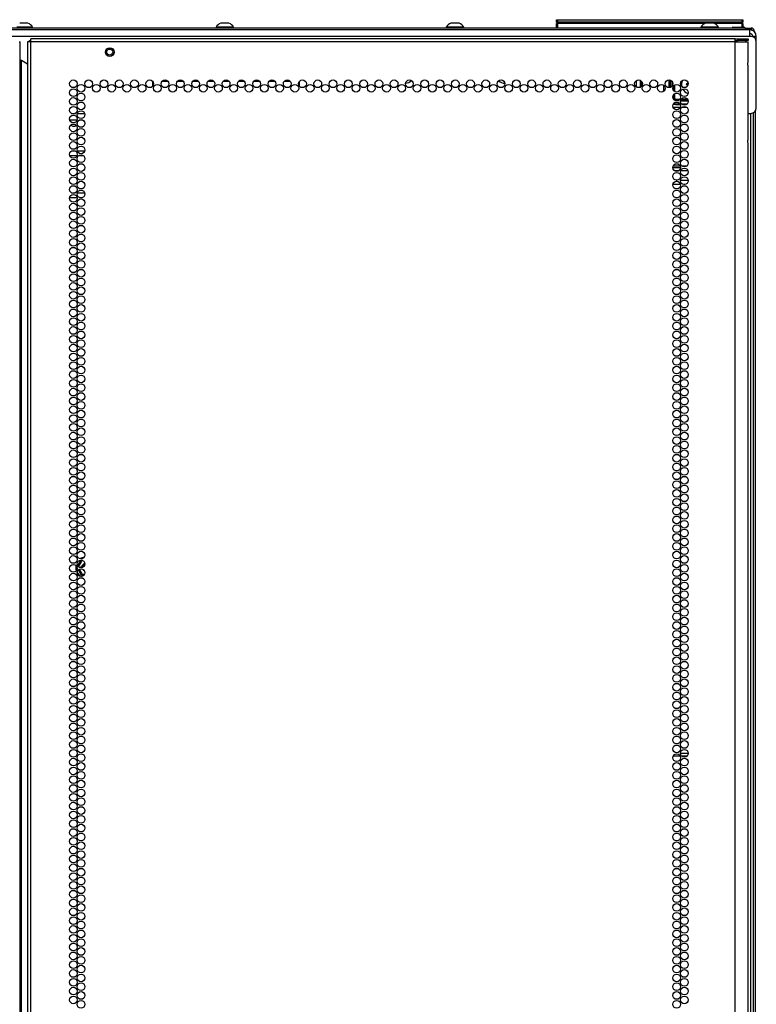
# Model space of a CAD drawing. Extents: x -179 to 104, y -66 to 168.
# Drawn here: x 88 to 104, y 69 to 90 of the extents above; entities that cross this region are included whole.
import ezdxf

# ---------------------------------------------------------------- set-up
doc = ezdxf.new("R2010")
doc.units = 0
doc.header["$MEASUREMENT"] = 0
doc.layers.add('TFR-TRI', color=7, linetype='CONTINUOUS')

msp = doc.modelspace()

# ---------------------------------------------------------------- linework, layer by layer
at = {"layer": 'TFR-TRI', "color": 155, "linetype": 'CONTINUOUS'}
for p, q in [((99.9, 90.23), (99.906, 90.23)), ((99.9, 90.181), (99.9, 90.23)), ((99.906, 90.23), (99.92, 90.23)), ((99.92, 90.23), (103.88, 90.23)), ((99.92, 90.23), (99.92, 90.181)), ((103.88, 90.23), (103.894, 90.23)), ((103.88, 90.181), (103.88, 90.23)), ((103.894, 90.23), (103.9, 90.23)), ((103.9, 90.23), (103.9, 90.181)), ((104.049, 90.01), (72.907, 90.01)), ((103.958, 90.05), (72.997, 90.05)), ((88.42, 90.069), (88.326, 90.069)), ((88.433, 90.158), (88.389, 90.158)), ((88.535, 90.069), (88.42, 90.069)), ((88.522, 90.158), (88.433, 90.158)), ((88.566, 90.158), (88.522, 90.158)), ((88.629, 90.069), (88.535, 90.069)), ((88.665, 90.069), (88.629, 90.069)), ((88.665, 90.05), (88.665, 90.069)), ((92.602, 90.069), (92.602, 90.05)), ((92.637, 90.069), (92.602, 90.069)), ((92.731, 90.069), (92.637, 90.069)), ((92.744, 90.158), (92.7, 90.158)), ((92.846, 90.069), (92.731, 90.069)), ((92.833, 90.158), (92.744, 90.158)), ((92.877, 90.158), (92.833, 90.158)), ((92.94, 90.069), (92.846, 90.069)), ((92.976, 90.069), (92.94, 90.069)), ((92.976, 90.05), (92.976, 90.069)), ((97.538, 90.069), (97.538, 90.05)), ((97.574, 90.069), (97.538, 90.069)), ((97.667, 90.069), (97.574, 90.069)), ((97.681, 90.158), (97.636, 90.158)), ((97.783, 90.069), (97.667, 90.069)), ((97.769, 90.158), (97.681, 90.158)), ((97.814, 90.158), (97.769, 90.158)), ((97.876, 90.069), (97.783, 90.069)), ((97.912, 90.069), (97.876, 90.069)), ((97.912, 90.05), (97.912, 90.069)), ((99.931, 90.15), (99.9, 90.181)), ((99.906, 90.181), (99.9, 90.181)), ((99.9, 90.15), (99.906, 90.15)), ((99.9, 90.07), (99.9, 90.15)), ((99.9, 90.05), (99.9, 90.07)), ((99.92, 90.05), (99.9, 90.07)), ((99.92, 90.181), (99.906, 90.181)), ((99.906, 90.15), (99.92, 90.15)), ((99.92, 90.181), (103.88, 90.181)), ((99.92, 90.181), (99.931, 90.15)), ((103.079, 90.15), (99.92, 90.15)), ((99.92, 90.15), (99.92, 90.05)), ((102.999, 90.069), (102.999, 90.05)), ((103.035, 90.069), (102.999, 90.069)), ((103.129, 90.069), (103.035, 90.069)), ((103.142, 90.158), (103.098, 90.158)), ((103.244, 90.069), (103.129, 90.069)), ((103.231, 90.158), (103.142, 90.158)), ((103.275, 90.158), (103.231, 90.158)), ((103.338, 90.069), (103.244, 90.069)), ((103.88, 90.15), (103.294, 90.15)), ((103.373, 90.069), (103.338, 90.069)), ((103.373, 90.05), (103.373, 90.069)), ((103.675, 90.062), (103.675, 90.05)), ((103.712, 90.062), (103.675, 90.062)), ((103.685, 90.072), (103.719, 90.072)), ((103.802, 90.062), (103.712, 90.062)), ((103.719, 90.072), (103.802, 90.072)), ((103.802, 90.072), (103.886, 90.072)), ((103.893, 90.062), (103.802, 90.062)), ((103.869, 90.15), (103.88, 90.181)), ((103.9, 90.181), (103.869, 90.15)), ((103.894, 90.181), (103.88, 90.181)), ((103.88, 90.15), (103.894, 90.15)), ((103.88, 90.072), (103.88, 90.15)), ((103.886, 90.072), (103.92, 90.072)), ((103.93, 90.062), (103.893, 90.062)), ((103.9, 90.181), (103.894, 90.181)), ((103.894, 90.15), (103.9, 90.15)), ((103.9, 90.15), (103.9, 90.072)), ((103.93, 90.05), (103.93, 90.062)), ((103.958, 90.05), (104.041, 90.05)), ((103.958, 90.01), (103.958, 90.05)), ((104.041, 90.05), (104.076, 90.05)), ((104.069, 90.01), (104.049, 90.01)), ((104.049, 89.97), (104.049, 90.01)), ((104.076, 90.01), (104.069, 90.01)), ((104.076, 90.05), (104.076, 90.01)), ((104.049, 89.872), (72.907, 89.872)), ((88.596, 89.783), (88.605, 89.783)), ((88.596, 89.751), (88.596, 89.783)), ((88.605, 89.783), (88.627, 89.783)), ((88.627, 89.801), (88.627, 89.822)), ((103.734, 89.822), (88.627, 89.822)), ((88.627, 89.751), (88.627, 89.801)), ((103.734, 89.801), (103.734, 89.822)), ((103.734, 89.822), (103.793, 89.822)), ((103.734, 89.751), (103.734, 89.801)), ((103.734, 89.783), (103.793, 89.783)), ((103.793, 89.822), (103.946, 89.822)), ((103.793, 89.783), (103.793, 89.822)), ((103.946, 89.783), (103.793, 89.783)), ((103.946, 89.822), (104.009, 89.822)), ((104.009, 89.783), (103.946, 89.783)), ((104.009, 89.822), (104.009, 89.783)), ((104.049, 89.872), (104.049, 89.97)), ((104.068, 89.872), (104.049, 89.872)), ((104.108, 89.872), (104.108, 89.866)), ((104.186, 89.872), (104.108, 89.872)), ((104.136, 89.979), (104.147, 89.979)), ((104.147, 89.979), (104.147, 89.969)), ((104.186, 89.754), (104.186, 89.872)), ((88.378, 89.751), (88.399, 89.751)), ((88.399, 13.287), (88.399, 89.751)), ((88.577, 89.751), (88.556, 89.751)), ((88.556, 89.751), (88.556, 13.287)), ((88.627, 89.751), (88.577, 89.751)), ((103.734, 89.751), (88.627, 89.751)), ((88.627, 13.287), (88.627, 89.751)), ((103.734, 13.287), (103.734, 89.751)), ((103.734, 89.751), (103.871, 89.751)), ((103.871, 89.751), (103.972, 89.751)), ((103.972, 89.751), (104.009, 89.751)), ((104.009, 89.324), (104.009, 89.751)), ((104.186, 88.337), (104.186, 89.754)), ((88.399, 89.358), (88.408, 89.358)), ((88.408, 89.358), (88.43, 89.358)), ((88.43, 13.68), (88.43, 89.358)), ((88.43, 89.358), (88.556, 89.285)), ((104.006, 89.268), (104.007, 89.281)), ((104.006, 89.255), (104.006, 89.268)), ((104.006, 89.255), (104.006, 87.645)), ((104.007, 89.281), (104.008, 89.293)), ((104.008, 89.304), (104.009, 89.315)), ((104.008, 89.293), (104.008, 89.304)), ((104.009, 89.315), (104.009, 89.324)), ((102.316, 88.771), (102.316, 88.936)), ((102.323, 88.771), (102.323, 88.936)), ((91.234, 88.915), (91.234, 88.792)), ((91.247, 88.9), (91.234, 88.9)), ((91.575, 88.9), (91.437, 88.9)), ((91.902, 88.9), (91.765, 88.9)), ((92.23, 88.9), (92.092, 88.9)), ((92.557, 88.9), (92.42, 88.9)), ((92.885, 88.9), (92.748, 88.9)), ((93.213, 88.9), (93.075, 88.9)), ((93.54, 88.9), (93.403, 88.9)), ((93.868, 88.9), (93.73, 88.9)), ((94.195, 88.9), (94.058, 88.9)), ((94.383, 88.896), (94.383, 88.811)), ((101.615, 88.784), (101.615, 88.923)), ((101.694, 88.929), (101.694, 88.778)), ((101.726, 88.803), (101.726, 88.904)), ((102.198, 88.827), (102.198, 88.691)), ((102.343, 88.932), (102.343, 88.776)), ((102.392, 88.823), (102.392, 88.884)), ((102.412, 88.807), (102.412, 88.711)), ((102.414, 88.708), (102.414, 88.81)), ((102.434, 88.828), (102.434, 88.69)), ((102.685, 88.848), (102.684, 88.846)), ((102.684, 88.846), (102.684, 88.845)), ((102.684, 88.845), (102.684, 88.843)), ((102.684, 88.843), (102.685, 88.842)), ((102.686, 88.849), (102.685, 88.848)), ((102.685, 88.842), (102.686, 88.841)), ((102.687, 88.85), (102.686, 88.849)), ((102.686, 88.841), (102.687, 88.84)), ((102.709, 88.857), (102.687, 88.85)), ((102.687, 88.84), (102.707, 88.831)), ((102.402, 88.541), (102.409, 88.541)), ((102.409, 88.541), (102.412, 88.541)), ((102.412, 88.618), (102.412, 88.541)), ((102.412, 88.541), (102.414, 88.544)), ((102.412, 88.541), (102.451, 88.502)), ((102.414, 88.544), (102.414, 88.621)), ((102.454, 88.504), (102.414, 88.544)), ((102.42, 88.544), (102.414, 88.544)), ((102.434, 88.544), (102.42, 88.544)), ((102.434, 88.639), (102.434, 88.544)), ((102.434, 88.544), (102.454, 88.524)), ((102.454, 88.524), (102.548, 88.524)), ((102.454, 88.524), (102.454, 88.51)), ((102.454, 88.51), (102.454, 88.504)), ((102.576, 88.524), (102.71, 88.524)), ((102.401, 88.354), (102.557, 88.354)), ((102.454, 88.401), (102.402, 88.411)), ((102.461, 88.405), (102.405, 88.417)), ((102.415, 88.433), (102.461, 88.424)), ((102.454, 88.504), (102.451, 88.502)), ((102.451, 88.502), (102.526, 88.502)), ((102.451, 88.499), (102.451, 88.502)), ((102.451, 88.492), (102.451, 88.499)), ((102.529, 88.504), (102.454, 88.504)), ((102.461, 88.405), (102.454, 88.401)), ((102.559, 88.401), (102.454, 88.401)), ((102.461, 88.424), (102.55, 88.424)), ((102.461, 88.424), (102.461, 88.41)), ((102.461, 88.41), (102.461, 88.405)), ((102.559, 88.405), (102.461, 88.405)), ((102.725, 88.482), (102.561, 88.482)), ((102.565, 88.502), (102.721, 88.502)), ((102.721, 88.504), (102.566, 88.504)), ((102.578, 88.424), (102.708, 88.424)), ((102.595, 88.354), (102.691, 88.354)), ((102.685, 88.405), (102.601, 88.405)), ((102.679, 88.401), (102.607, 88.401)), ((89.493, 88.219), (89.587, 88.219)), ((89.626, 88.219), (89.783, 88.219)), ((104.006, 88.219), (104.068, 88.219)), ((104.064, 88.218), (104.064, 13.956)), ((104.127, 13.956), (104.127, 88.235)), ((104.167, 13.929), (104.167, 88.271)), ((89.46, 88.081), (89.622, 88.081)), ((89.676, 88.081), (89.732, 88.081)), ((104.007, 87.63), (104.006, 87.645)), ((104.007, 87.616), (104.007, 87.63)), ((104.008, 87.604), (104.007, 87.616)), ((104.008, 87.594), (104.008, 87.604)), ((104.009, 87.584), (104.008, 87.594)), ((104.009, 87.577), (104.009, 87.584)), ((104.009, 13.287), (104.009, 87.577)), ((89.462, 87.317), (89.62, 87.317)), ((89.585, 87.412), (89.497, 87.412)), ((89.783, 87.412), (89.625, 87.412)), ((89.66, 87.317), (89.749, 87.317)), ((102.397, 87.062), (102.562, 87.062)), ((102.405, 87.094), (102.554, 87.094)), ((102.585, 87.094), (102.701, 87.094)), ((102.515, 86.984), (102.444, 86.984)), ((102.723, 86.984), (102.563, 86.984)), ((102.561, 86.693), (102.397, 86.693)), ((102.466, 86.788), (102.492, 86.788)), ((102.561, 86.788), (102.725, 86.788)), ((102.656, 86.693), (102.629, 86.693)), ((89.459, 86.412), (89.622, 86.412)), ((89.563, 86.506), (89.519, 86.506)), ((89.786, 86.506), (89.623, 86.506)), ((89.682, 86.412), (89.727, 86.412)), ((89.671, 78.58), (89.704, 78.636)), ((89.678, 78.565), (89.697, 78.598)), ((89.705, 78.597), (89.684, 78.562)), ((89.697, 78.598), (89.716, 78.631)), ((89.704, 78.636), (89.712, 78.632)), ((89.725, 78.63), (89.705, 78.597)), ((89.712, 78.632), (89.716, 78.631)), ((89.716, 78.631), (89.719, 78.632)), ((89.719, 78.632), (89.725, 78.63)), ((89.726, 78.634), (89.725, 78.632)), ((89.725, 78.632), (89.725, 78.63)), ((89.735, 78.63), (89.725, 78.63)), ((89.633, 78.514), (89.639, 78.523)), ((89.639, 78.523), (89.671, 78.58)), ((89.641, 78.502), (89.645, 78.508)), ((89.645, 78.508), (89.655, 78.527)), ((89.664, 78.527), (89.647, 78.496)), ((89.689, 78.354), (89.648, 78.425)), ((89.655, 78.527), (89.666, 78.546)), ((89.683, 78.39), (89.658, 78.433)), ((89.684, 78.562), (89.664, 78.527)), ((89.665, 78.437), (89.678, 78.413)), ((89.666, 78.546), (89.678, 78.565)), ((89.678, 78.413), (89.698, 78.379)), ((89.694, 78.371), (89.683, 78.39)), ((89.705, 78.352), (89.694, 78.371)), ((89.698, 78.379), (89.712, 78.356)), ((89.703, 78.492), (89.701, 78.485)), ((89.701, 78.485), (89.704, 78.472)), ((89.708, 78.499), (89.703, 78.492)), ((89.716, 78.504), (89.708, 78.499)), ((89.724, 78.505), (89.716, 78.504)), ((89.731, 78.505), (89.724, 78.505)), ((89.752, 78.505), (89.731, 78.505)), ((89.704, 78.328), (89.689, 78.354)), ((89.704, 78.328), (89.712, 78.332)), ((89.71, 78.321), (89.704, 78.328)), ((89.716, 78.334), (89.705, 78.352)), ((89.719, 78.315), (89.71, 78.321)), ((89.712, 78.356), (89.725, 78.335)), ((89.712, 78.332), (89.716, 78.334)), ((89.716, 78.334), (89.719, 78.333)), ((89.719, 78.333), (89.725, 78.335)), ((89.728, 78.313), (89.719, 78.315)), ((89.725, 78.335), (89.764, 78.334)), ((89.725, 78.335), (89.726, 78.328)), ((89.726, 78.328), (89.729, 78.326)), ((89.73, 78.313), (89.728, 78.313)), ((89.766, 78.326), (89.729, 78.326)), ((89.729, 78.326), (89.729, 78.322)), ((89.729, 78.322), (89.73, 78.313)), ((89.768, 78.314), (89.73, 78.313)), ((89.764, 78.334), (89.78, 78.334)), ((89.776, 78.326), (89.766, 78.326)), ((102.557, 74.426), (102.402, 74.426)), ((102.726, 74.489), (102.56, 74.489)), ((102.693, 74.426), (102.593, 74.426))]:
    msp.add_line(p, q, dxfattribs=at)
for centre, radius in [((90.32, 89.535), 0.094), ((90.32, 89.535), 0.064), ((89.541, 88.854), 0.0827), ((89.868, 88.854), 0.0827), ((90.196, 88.854), 0.0827), ((90.523, 88.854), 0.0827), ((90.851, 88.854), 0.0827), ((91.178, 88.854), 0.0827), ((91.506, 88.854), 0.0827), ((91.834, 88.854), 0.0827), ((92.161, 88.854), 0.0827), ((92.489, 88.854), 0.0827), ((92.816, 88.854), 0.0827), ((93.144, 88.854), 0.0827), ((93.471, 88.854), 0.0827), ((93.799, 88.854), 0.0827), ((94.126, 88.854), 0.0827), ((94.454, 88.854), 0.0827), ((94.782, 88.854), 0.0827), ((95.109, 88.854), 0.0827), ((95.437, 88.854), 0.0827), ((95.764, 88.854), 0.0827), ((96.092, 88.854), 0.0827), ((96.419, 88.854), 0.0827), ((96.747, 88.854), 0.0827), ((97.075, 88.854), 0.0827), ((97.402, 88.854), 0.0827), ((97.73, 88.854), 0.0827), ((98.057, 88.854), 0.0827), ((98.385, 88.854), 0.0827), ((98.712, 88.854), 0.0827), ((99.04, 88.854), 0.0827), ((99.367, 88.854), 0.0827), ((99.695, 88.854), 0.0827), ((100.023, 88.854), 0.0827), ((100.35, 88.854), 0.0827), ((100.678, 88.854), 0.0827), ((101.005, 88.854), 0.0827), ((101.333, 88.854), 0.0827), ((101.66, 88.854), 0.0827), ((101.988, 88.854), 0.0827), ((102.315, 88.854), 0.0827), ((102.643, 88.854), 0.0827), ((89.541, 88.665), 0.0827), ((89.704, 88.759), 0.0827), ((90.032, 88.759), 0.0827), ((90.36, 88.759), 0.0827), ((90.687, 88.759), 0.0827), ((91.015, 88.759), 0.0827), ((91.342, 88.759), 0.0827), ((91.67, 88.759), 0.0827), ((91.997, 88.759), 0.0827), ((92.325, 88.759), 0.0827), ((92.652, 88.759), 0.0827), ((92.98, 88.759), 0.0827), ((93.308, 88.759), 0.0827), ((93.635, 88.759), 0.0827), ((93.963, 88.759), 0.0827), ((94.29, 88.759), 0.0827), ((94.618, 88.759), 0.0827), ((94.945, 88.759), 0.0827), ((95.273, 88.759), 0.0827), ((95.601, 88.759), 0.0827), ((95.928, 88.759), 0.0827), ((96.256, 88.759), 0.0827), ((96.583, 88.759), 0.0827), ((96.911, 88.759), 0.0827), ((97.238, 88.759), 0.0827), ((97.566, 88.759), 0.0827), ((97.893, 88.759), 0.0827), ((98.221, 88.759), 0.0827), ((98.549, 88.759), 0.0827), ((98.876, 88.759), 0.0827), ((99.204, 88.759), 0.0827), ((99.531, 88.759), 0.0827), ((99.859, 88.759), 0.0827), ((100.186, 88.759), 0.0827), ((100.514, 88.759), 0.0827), ((100.841, 88.759), 0.0827), ((101.169, 88.759), 0.0827), ((101.497, 88.759), 0.0827), ((101.824, 88.759), 0.0827), ((102.152, 88.759), 0.0827), ((102.479, 88.759), 0.0827), ((102.643, 88.665), 0.0827), ((89.541, 88.476), 0.0827), ((89.704, 88.57), 0.0827), ((102.479, 88.57), 0.0827), ((102.643, 88.476), 0.0827), ((89.541, 88.287), 0.0827), ((89.704, 88.381), 0.0827), ((102.479, 88.381), 0.0827), ((102.643, 88.287), 0.0827), ((89.541, 88.098), 0.0827), ((89.704, 88.192), 0.0827), ((102.479, 88.192), 0.0827), ((102.643, 88.098), 0.0827), ((89.541, 87.909), 0.0827), ((89.704, 88.003), 0.0827), ((89.704, 87.814), 0.0827), ((102.479, 88.003), 0.0827), ((102.479, 87.814), 0.0827), ((102.643, 87.909), 0.0827), ((89.541, 87.72), 0.0827), ((89.704, 87.625), 0.0827), ((102.479, 87.625), 0.0827), ((102.643, 87.72), 0.0827), ((89.541, 87.531), 0.0827), ((89.704, 87.436), 0.0827), ((102.479, 87.436), 0.0827), ((102.643, 87.531), 0.0827), ((89.541, 87.342), 0.0827), ((89.704, 87.247), 0.0827), ((102.479, 87.247), 0.0827), ((102.643, 87.342), 0.0827), ((89.541, 87.153), 0.0827), ((89.541, 86.964), 0.0827), ((89.704, 87.058), 0.0827), ((102.479, 87.058), 0.0827), ((102.643, 87.153), 0.0827), ((102.643, 86.964), 0.0827), ((89.541, 86.775), 0.0827), ((89.704, 86.869), 0.0827), ((102.479, 86.869), 0.0827), ((102.643, 86.775), 0.0827), ((89.541, 86.586), 0.0827), ((89.704, 86.68), 0.0827), ((102.479, 86.68), 0.0827), ((102.643, 86.586), 0.0827), ((89.541, 86.397), 0.0827), ((89.704, 86.491), 0.0827), ((102.479, 86.491), 0.0827), ((102.643, 86.397), 0.0827), ((89.541, 86.208), 0.0827), ((89.704, 86.302), 0.0827), ((89.704, 86.113), 0.0827), ((102.479, 86.302), 0.0827), ((102.479, 86.113), 0.0827), ((102.643, 86.208), 0.0827), ((89.541, 86.019), 0.0827), ((89.704, 85.924), 0.0827), ((102.479, 85.924), 0.0827), ((102.643, 86.019), 0.0827), ((89.541, 85.83), 0.0827), ((89.704, 85.735), 0.0827), ((102.479, 85.735), 0.0827), ((102.643, 85.83), 0.0827), ((89.541, 85.641), 0.0827), ((89.704, 85.547), 0.0827), ((102.479, 85.547), 0.0827), ((102.643, 85.641), 0.0827), ((89.541, 85.452), 0.0827), ((89.541, 85.263), 0.0827), ((89.704, 85.358), 0.0827), ((102.479, 85.358), 0.0827), ((102.643, 85.452), 0.0827), ((102.643, 85.263), 0.0827), ((89.541, 85.074), 0.0827), ((89.704, 85.169), 0.0827), ((102.479, 85.169), 0.0827), ((102.643, 85.074), 0.0827), ((89.541, 84.885), 0.0827), ((89.704, 84.98), 0.0827), ((102.479, 84.98), 0.0827), ((102.643, 84.885), 0.0827), ((89.541, 84.696), 0.0827), ((89.704, 84.791), 0.0827), ((102.479, 84.791), 0.0827), ((102.643, 84.696), 0.0827), ((89.541, 84.507), 0.0827), ((89.704, 84.602), 0.0827), ((102.479, 84.602), 0.0827), ((102.643, 84.507), 0.0827), ((89.541, 84.318), 0.0827), ((89.704, 84.413), 0.0827), ((89.704, 84.224), 0.0827), ((102.479, 84.413), 0.0827), ((102.479, 84.224), 0.0827), ((102.643, 84.318), 0.0827), ((89.541, 84.129), 0.0827), ((89.704, 84.035), 0.0827), ((102.479, 84.035), 0.0827), ((102.643, 84.129), 0.0827), ((89.541, 83.94), 0.0827), ((89.704, 83.846), 0.0827), ((102.479, 83.846), 0.0827), ((102.643, 83.94), 0.0827), ((89.541, 83.751), 0.0827), ((89.704, 83.657), 0.0827), ((102.479, 83.657), 0.0827), ((102.643, 83.751), 0.0827), ((89.541, 83.562), 0.0827), ((89.541, 83.373), 0.0827), ((89.704, 83.468), 0.0827), ((102.479, 83.468), 0.0827), ((102.643, 83.562), 0.0827), ((102.643, 83.373), 0.0827), ((89.541, 83.184), 0.0827), ((89.704, 83.279), 0.0827), ((102.479, 83.279), 0.0827), ((102.643, 83.184), 0.0827), ((89.541, 82.995), 0.0827), ((89.704, 83.09), 0.0827), ((102.479, 83.09), 0.0827), ((102.643, 82.995), 0.0827), ((89.541, 82.806), 0.0827), ((89.704, 82.901), 0.0827), ((102.479, 82.901), 0.0827), ((102.643, 82.806), 0.0827), ((89.541, 82.617), 0.0827), ((89.704, 82.712), 0.0827), ((89.704, 82.523), 0.0827), ((102.479, 82.712), 0.0827), ((102.479, 82.523), 0.0827), ((102.643, 82.617), 0.0827), ((89.541, 82.428), 0.0827), ((89.704, 82.334), 0.0827), ((102.479, 82.334), 0.0827), ((102.643, 82.428), 0.0827), ((89.541, 82.239), 0.0827), ((89.704, 82.145), 0.0827), ((102.479, 82.145), 0.0827), ((102.643, 82.239), 0.0827), ((89.541, 82.05), 0.0827), ((89.704, 81.956), 0.0827), ((102.479, 81.956), 0.0827), ((102.643, 82.05), 0.0827), ((89.541, 81.861), 0.0827), ((89.541, 81.672), 0.0827), ((89.704, 81.767), 0.0827), ((102.479, 81.767), 0.0827), ((102.643, 81.861), 0.0827), ((102.643, 81.672), 0.0827), ((89.541, 81.484), 0.0827), ((89.704, 81.578), 0.0827), ((102.479, 81.578), 0.0827), ((102.643, 81.484), 0.0827), ((89.541, 81.295), 0.0827), ((89.704, 81.389), 0.0827), ((102.479, 81.389), 0.0827), ((102.643, 81.295), 0.0827), ((89.541, 81.106), 0.0827), ((89.704, 81.2), 0.0827), ((102.479, 81.2), 0.0827), ((102.643, 81.106), 0.0827), ((89.541, 80.917), 0.0827), ((89.704, 81.011), 0.0827), ((102.479, 81.011), 0.0827), ((102.643, 80.917), 0.0827), ((89.541, 80.728), 0.0827), ((89.704, 80.822), 0.0827), ((89.704, 80.633), 0.0827), ((102.479, 80.822), 0.0827), ((102.479, 80.633), 0.0827), ((102.643, 80.728), 0.0827), ((89.541, 80.539), 0.0827), ((89.704, 80.444), 0.0827), ((102.479, 80.444), 0.0827), ((102.643, 80.539), 0.0827), ((89.541, 80.35), 0.0827), ((89.704, 80.255), 0.0827), ((102.479, 80.255), 0.0827), ((102.643, 80.35), 0.0827), ((89.541, 80.161), 0.0827), ((89.704, 80.066), 0.0827), ((102.479, 80.066), 0.0827), ((102.643, 80.161), 0.0827), ((89.541, 79.972), 0.0827), ((89.541, 79.783), 0.0827), ((89.704, 79.877), 0.0827), ((102.479, 79.877), 0.0827), ((102.643, 79.972), 0.0827), ((102.643, 79.783), 0.0827), ((89.541, 79.594), 0.0827), ((89.704, 79.688), 0.0827), ((102.479, 79.688), 0.0827), ((102.643, 79.594), 0.0827), ((89.541, 79.405), 0.0827), ((89.704, 79.499), 0.0827), ((102.479, 79.499), 0.0827), ((102.643, 79.405), 0.0827), ((89.541, 79.216), 0.0827), ((89.704, 79.31), 0.0827), ((102.479, 79.31), 0.0827), ((102.643, 79.216), 0.0827), ((89.541, 79.027), 0.0827), ((89.704, 79.121), 0.0827), ((89.704, 78.932), 0.0827), ((102.479, 79.121), 0.0827), ((102.479, 78.932), 0.0827), ((102.643, 79.027), 0.0827), ((89.541, 78.838), 0.0827), ((89.704, 78.743), 0.0827), ((102.479, 78.743), 0.0827), ((102.643, 78.838), 0.0827), ((89.541, 78.649), 0.0827), ((89.704, 78.554), 0.0827), ((102.479, 78.554), 0.0827), ((102.643, 78.649), 0.0827), ((89.541, 78.46), 0.0827), ((89.704, 78.365), 0.0827), ((102.479, 78.365), 0.0827), ((102.643, 78.46), 0.0827), ((89.541, 78.271), 0.0827), ((89.541, 78.082), 0.0827), ((89.704, 78.176), 0.0827), ((102.479, 78.176), 0.0827), ((102.643, 78.271), 0.0827), ((102.643, 78.082), 0.0827), ((89.541, 77.893), 0.0827), ((89.704, 77.987), 0.0827), ((102.479, 77.987), 0.0827), ((102.643, 77.893), 0.0827), ((89.541, 77.704), 0.0827), ((89.704, 77.798), 0.0827), ((102.479, 77.798), 0.0827), ((102.643, 77.704), 0.0827), ((89.541, 77.515), 0.0827), ((89.704, 77.609), 0.0827), ((102.479, 77.609), 0.0827), ((102.643, 77.515), 0.0827), ((89.541, 77.326), 0.0827), ((89.704, 77.421), 0.0827), ((89.704, 77.232), 0.0827), ((102.479, 77.421), 0.0827), ((102.479, 77.232), 0.0827), ((102.643, 77.326), 0.0827), ((89.541, 77.137), 0.0827), ((89.704, 77.043), 0.0827), ((102.479, 77.043), 0.0827), ((102.643, 77.137), 0.0827), ((89.541, 76.948), 0.0827), ((89.704, 76.854), 0.0827), ((102.479, 76.854), 0.0827), ((102.643, 76.948), 0.0827), ((89.541, 76.759), 0.0827), ((89.704, 76.665), 0.0827), ((102.479, 76.665), 0.0827), ((102.643, 76.759), 0.0827), ((89.541, 76.57), 0.0827), ((89.704, 76.476), 0.0827), ((102.479, 76.476), 0.0827), ((102.643, 76.57), 0.0827), ((89.541, 76.381), 0.0827), ((89.541, 76.192), 0.0827), ((89.704, 76.287), 0.0827), ((102.479, 76.287), 0.0827), ((102.643, 76.381), 0.0827), ((102.643, 76.192), 0.0827), ((89.541, 76.003), 0.0827), ((89.704, 76.098), 0.0827), ((102.479, 76.098), 0.0827), ((102.643, 76.003), 0.0827), ((89.541, 75.814), 0.0827), ((89.704, 75.909), 0.0827), ((102.479, 75.909), 0.0827), ((102.643, 75.814), 0.0827), ((89.541, 75.625), 0.0827), ((89.704, 75.72), 0.0827), ((102.479, 75.72), 0.0827), ((102.643, 75.625), 0.0827), ((89.541, 75.436), 0.0827), ((89.704, 75.531), 0.0827), ((89.704, 75.342), 0.0827), ((102.479, 75.531), 0.0827), ((102.479, 75.342), 0.0827), ((102.643, 75.436), 0.0827), ((89.541, 75.247), 0.0827), ((89.704, 75.153), 0.0827), ((102.479, 75.153), 0.0827), ((102.643, 75.247), 0.0827), ((89.541, 75.058), 0.0827), ((89.704, 74.964), 0.0827), ((102.479, 74.964), 0.0827), ((102.643, 75.058), 0.0827), ((89.541, 74.869), 0.0827), ((89.704, 74.775), 0.0827), ((102.479, 74.775), 0.0827), ((102.643, 74.869), 0.0827), ((89.541, 74.68), 0.0827), ((89.541, 74.491), 0.0827), ((89.704, 74.586), 0.0827), ((102.479, 74.586), 0.0827), ((102.643, 74.68), 0.0827), ((102.643, 74.491), 0.0827), ((89.541, 74.302), 0.0827), ((89.704, 74.397), 0.0827), ((102.479, 74.397), 0.0827), ((102.643, 74.302), 0.0827), ((89.541, 74.113), 0.0827), ((89.704, 74.208), 0.0827), ((102.479, 74.208), 0.0827), ((102.643, 74.113), 0.0827), ((89.541, 73.924), 0.0827), ((89.704, 74.019), 0.0827), ((102.479, 74.019), 0.0827), ((102.643, 73.924), 0.0827), ((89.541, 73.735), 0.0827), ((89.704, 73.83), 0.0827), ((89.704, 73.641), 0.0827), ((102.479, 73.83), 0.0827), ((102.479, 73.641), 0.0827), ((102.643, 73.735), 0.0827), ((89.541, 73.547), 0.0827), ((89.704, 73.452), 0.0827), ((102.479, 73.452), 0.0827), ((102.643, 73.547), 0.0827), ((89.541, 73.358), 0.0827), ((89.704, 73.263), 0.0827), ((102.479, 73.263), 0.0827), ((102.643, 73.358), 0.0827), ((89.541, 73.169), 0.0827), ((89.704, 73.074), 0.0827), ((102.479, 73.074), 0.0827), ((102.643, 73.169), 0.0827), ((89.541, 72.98), 0.0827), ((89.704, 72.885), 0.0827), ((102.479, 72.885), 0.0827), ((102.643, 72.98), 0.0827), ((89.541, 72.791), 0.0827), ((89.541, 72.602), 0.0827), ((89.704, 72.696), 0.0827), ((102.479, 72.696), 0.0827), ((102.643, 72.791), 0.0827), ((102.643, 72.602), 0.0827), ((89.541, 72.413), 0.0827), ((89.704, 72.507), 0.0827), ((102.479, 72.507), 0.0827), ((102.643, 72.413), 0.0827), ((89.541, 72.224), 0.0827), ((89.704, 72.318), 0.0827), ((102.479, 72.318), 0.0827), ((102.643, 72.224), 0.0827), ((89.541, 72.035), 0.0827), ((89.704, 72.129), 0.0827), ((102.479, 72.129), 0.0827), ((102.643, 72.035), 0.0827), ((89.541, 71.846), 0.0827), ((89.704, 71.94), 0.0827), ((89.704, 71.751), 0.0827), ((102.479, 71.94), 0.0827), ((102.479, 71.751), 0.0827), ((102.643, 71.846), 0.0827), ((89.541, 71.657), 0.0827), ((89.704, 71.562), 0.0827), ((102.479, 71.562), 0.0827), ((102.643, 71.657), 0.0827), ((89.541, 71.468), 0.0827), ((89.704, 71.373), 0.0827), ((102.479, 71.373), 0.0827), ((102.643, 71.468), 0.0827), ((89.541, 71.279), 0.0827), ((89.704, 71.184), 0.0827), ((102.479, 71.184), 0.0827), ((102.643, 71.279), 0.0827), ((89.541, 71.09), 0.0827), ((89.541, 70.901), 0.0827), ((89.704, 70.995), 0.0827), ((102.479, 70.995), 0.0827), ((102.643, 71.09), 0.0827), ((102.643, 70.901), 0.0827), ((89.541, 70.712), 0.0827), ((89.704, 70.806), 0.0827), ((102.479, 70.806), 0.0827), ((102.643, 70.712), 0.0827), ((89.541, 70.523), 0.0827), ((89.704, 70.617), 0.0827), ((102.479, 70.617), 0.0827), ((102.643, 70.523), 0.0827), ((89.541, 70.334), 0.0827), ((89.704, 70.428), 0.0827), ((102.479, 70.428), 0.0827), ((102.643, 70.334), 0.0827), ((89.541, 70.145), 0.0827), ((89.704, 70.239), 0.0827), ((89.704, 70.05), 0.0827), ((102.479, 70.239), 0.0827), ((102.479, 70.05), 0.0827), ((102.643, 70.145), 0.0827), ((89.541, 69.956), 0.0827), ((89.704, 69.861), 0.0827), ((102.479, 69.861), 0.0827), ((102.643, 69.956), 0.0827), ((89.541, 69.767), 0.0827), ((89.704, 69.672), 0.0827), ((102.479, 69.672), 0.0827), ((102.643, 69.767), 0.0827), ((89.541, 69.578), 0.0827), ((89.704, 69.484), 0.0827), ((102.479, 69.484), 0.0827), ((102.643, 69.578), 0.0827), ((89.541, 69.389), 0.0827), ((89.704, 69.295), 0.0827), ((102.479, 69.295), 0.0827), ((102.643, 69.389), 0.0827), ((89.541, 69.2), 0.0827), ((89.704, 69.106), 0.0827), ((102.479, 69.106), 0.0827), ((102.643, 69.2), 0.0827)]:
    msp.add_circle(centre, radius, dxfattribs=at)
for centre, radius, start, end in [((88.505, 89.991), 0.177, 26.1376, 69.9453), ((92.761, 89.991), 0.177, 110.0547, 153.8624), ((92.816, 89.991), 0.177, 26.1376, 69.9453), ((97.697, 89.991), 0.177, 110.0547, 153.8624), ((97.753, 89.991), 0.177, 26.1376, 69.9453), ((103.159, 89.991), 0.177, 110.0547, 153.8624), ((103.214, 89.991), 0.177, 26.1376, 69.9453), ((103.685, 90.062), 0.01, 90, 180), ((103.92, 90.062), 0.01, 0, 90), ((104.049, 89.872), 0.138, 0, 90), ((104.076, 89.979), 0.0709, 0, 90), ((104.076, 89.979), 0.0315, 44.5809, 90), ((103.938, 89.751), 0.0315, 0, 90), ((104.049, 89.872), 0.0591, 0, 90), ((104.068, 89.754), 0.118, 0, 90), ((96.651, 89.073), 0.207, 273.9037, 313.3294), ((98.799, 89.073), 0.207, 228.2119, 268.6837), ((102.789, 88.839), 0.207, 155.7338, 193.1456), ((102.789, 88.839), 0.207, 208.935, 251.4544), ((102.512, 88.416), 0.459, 62.9758, 64.7954), ((102.789, 88.839), 0.0817, 185.7743, 201.6847), ((102.789, 88.839), 0.0817, 147.1854, 167.9104), ((102.56, 89.291), 0.459, 288.8894, 291.0677), ((104.068, 88.337), 0.118, 270, 0), ((89.545, 88.025), 0.0827, 137.115, 157.0387), ((89.545, 88.025), 0.0827, 222.5869, 270), ((89.545, 88.025), 0.0827, 270, 313.3406), ((89.545, 88.025), 0.0827, 29.4469, 42.885), ((89.545, 88.025), 0.0827, 339.2775, 5.3213), ((89.81, 78.482), 0.219, 99.6244, 124.4588), ((89.729, 78.624), 0.015, 126.36, 150), ((89.81, 78.482), 0.219, 169.5037, 200.0194), ((89.81, 78.482), 0.219, 210.6619, 245.1263), ((89.81, 78.482), 0.0825, 106.4031, 163.7217), ((89.81, 78.482), 0.0825, 210.4375, 245.347), ((89.81, 78.482), 0.0668, 159.7556, 180.7819), ((89.81, 78.482), 0.0628, 112.6687, 178.7456), ((89.81, 78.482), 0.0526, 121.6406, 169.7681), ((89.729, 78.341), 0.015, 210, 270)]:
    msp.add_arc(centre, radius, start, end, dxfattribs=at)

doc.saveas('drawing.dxf')
